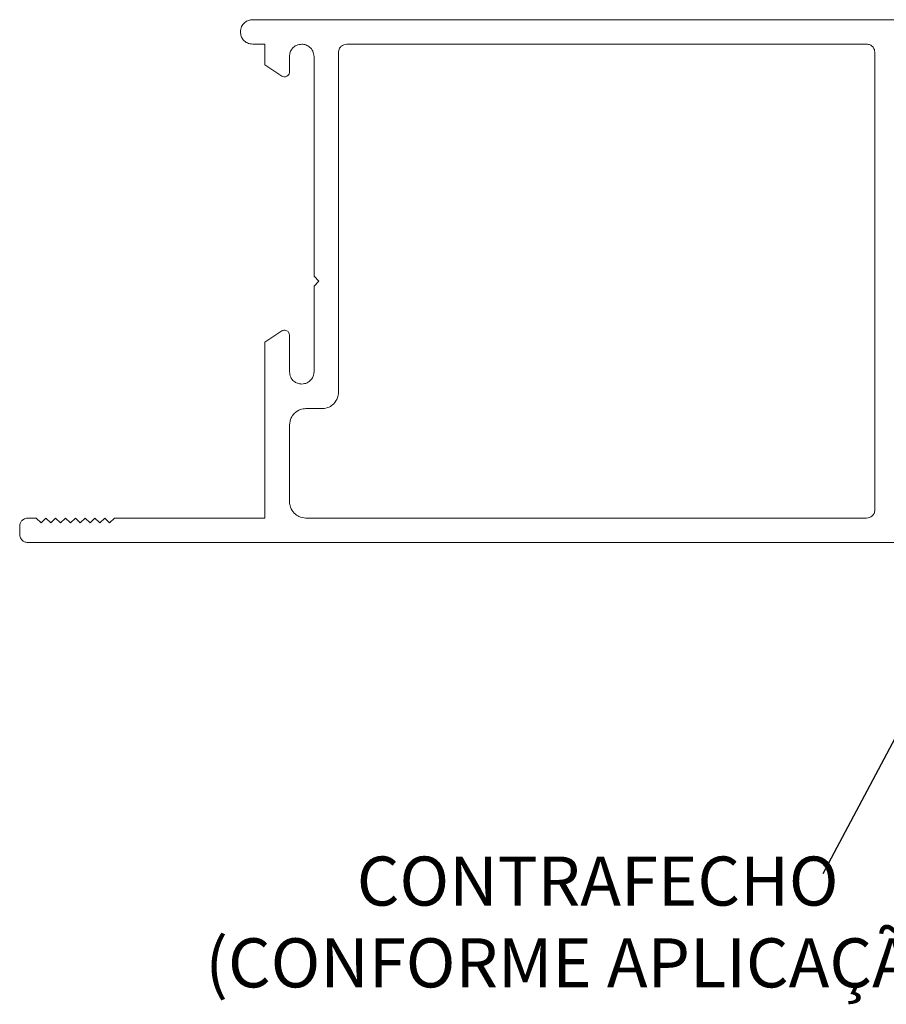
# Model space of a CAD drawing. Units: millimetres. Extents: x 10 to 332, y 4 to 287.
# Drawn here: x 102 to 129, y 195 to 225 of the extents above; entities that cross this region are included whole.
import ezdxf

# ---------------------------------------------------------------- set-up
doc = ezdxf.new("R2010")
doc.units = ezdxf.units.MM
doc.layers.add('ANOTAÇÕES', color=8, linetype='Continuous')
doc.layers.add('FANTASMA', color=9, linetype='Continuous')
doc.styles.add('SLDTEXTSTYLE0', font='TXT', dxfattribs={"width": 0.7})
doc.dimstyles.new('SLDDIMSTYLE8', dxfattribs={"dimtxt": 0.18, "dimasz": 2, "dimexe": 0, "dimexo": 0.0625, "dimgap": 0, "dimtad": 0, "dimtih": 1, "dimtoh": 1, "dimdec": 0, "dimrnd": 1e-09, "dimzin": 0, "dimdsep": 46, "dimtxsty": 'Standard', "dimblk1": 'NONE', "dimblk2": 'NONE', "dimsah": 1, "dimcen": 0.09, "dimadec": 0, "dimazin": 0, "dimtfac": 2, "dimtdec": 0, "dimtofl": 0, "dimtmove": 0, "dimatfit": 3, "dimldrblk": 'NONE', "dimfxl": 1, "dimfrac": 2, "dimtolj": 1, "dimtzin": 0, "dimarcsym": 0})

# ---------------------------------------------------------------- blocks, each defined once
blk = doc.blocks.new('SW_NOTE_0_7')
at = {"layer": 'ANOTAÇÕES', "color": 0, "char_height": 1.5, "attachment_point": 2, "style": 'SLDTEXTSTYLE0'}
for s, insert in [('CONTRAFECHO', (-6.88, 0.523)), ('(CONFORME APLICAÇÃO)', (-6.954, -1.977))]:
    blk.add_mtext(s, dxfattribs=dict(at, insert=insert))
blk = doc.blocks.new('_None')

msp = doc.modelspace()

# ---------------------------------------------------------------- linework, layer by layer
at = {"layer": 'FANTASMA', "linetype": 'Continuous', "lineweight": 18}
for p, q in [((130.11, 224.617), (109.201, 224.617)), ((109.576, 223.868), (109.201, 223.868)), ((109.576, 223.238), (109.576, 223.868)), ((112.075, 223.868), (127.961, 223.868)), ((110.326, 223.493), (110.326, 223.018)), ((111.076, 216.772), (111.076, 223.493)), ((111.824, 213.224), (111.824, 223.619)), ((128.21, 223.619), (128.21, 209.627)), ((110.093, 222.893), (109.576, 223.238)), ((110.093, 222.894), (110.093, 222.893)), ((111.225, 216.623), (111.076, 216.772)), ((111.076, 216.473), (111.225, 216.623)), ((111.076, 213.85), (111.076, 216.473)), ((109.576, 214.754), (110.092, 215.099)), ((110.092, 215.099), (110.093, 215.099)), ((110.326, 214.974), (110.326, 213.85)), ((109.576, 209.378), (109.576, 214.754)), ((110.826, 212.725), (111.325, 212.725)), ((110.326, 209.878), (110.326, 212.226)), ((102.333, 209.378), (102.583, 209.378)), ((102.583, 209.378), (102.733, 209.227)), ((102.733, 209.227), (102.882, 209.378)), ((102.882, 209.378), (103.032, 209.227)), ((103.032, 209.227), (103.181, 209.378)), ((103.181, 209.378), (103.331, 209.227)), ((103.331, 209.227), (103.481, 209.378)), ((103.481, 209.378), (103.631, 209.227)), ((103.631, 209.227), (103.782, 209.378)), ((103.782, 209.378), (103.932, 209.227)), ((103.932, 209.227), (104.08, 209.378)), ((104.08, 209.378), (104.231, 209.227)), ((104.231, 209.227), (104.381, 209.378)), ((104.381, 209.378), (104.531, 209.227)), ((104.531, 209.227), (104.68, 209.378)), ((104.68, 209.378), (104.83, 209.227)), ((104.83, 209.227), (104.98, 209.378)), ((104.98, 209.378), (109.576, 209.378)), ((127.961, 209.377), (110.826, 209.377)), ((102.082, 208.878), (102.082, 209.129)), ((130.11, 208.628), (102.333, 208.628))]:
    msp.add_line(p, q, dxfattribs=at)
for points, knots in [([(108.827, 224.242), (108.834, 224.298), (108.848, 224.408), (108.948, 224.529), (109.07, 224.603), (109.157, 224.612), (109.201, 224.617)], [0, 0, 0, 0, 0.283848, 0.557819, 0.774843, 1, 1, 1, 1]), ([(109.201, 223.868), (109.145, 223.875), (109.035, 223.889), (108.914, 223.989), (108.84, 224.111), (108.831, 224.198), (108.827, 224.242)], [0, 0, 0, 0, 0.284245, 0.558623, 0.775549, 1, 1, 1, 1]), ([(110.7, 223.868), (110.645, 223.861), (110.535, 223.846), (110.413, 223.746), (110.339, 223.624), (110.331, 223.537), (110.326, 223.493)], [0, 0, 0, 0, 0.283274, 0.557601, 0.774938, 1, 1, 1, 1]), ([(111.076, 223.493), (111.068, 223.548), (111.054, 223.658), (110.954, 223.78), (110.831, 223.854), (110.745, 223.863), (110.7, 223.868)], [0, 0, 0, 0, 0.283475, 0.557731, 0.774921, 1, 1, 1, 1]), ([(111.824, 223.619), (111.829, 223.656), (111.836, 223.722), (111.879, 223.773), (111.897, 223.795)], [0, 0, 0, 0, 0.558676, 1, 1, 1, 1]), ([(111.897, 223.795), (111.927, 223.818), (111.979, 223.859), (112.045, 223.865), (112.075, 223.868)], [0, 0, 0, 0, 0.558004, 1, 1, 1, 1]), ([(127.961, 223.868), (127.998, 223.864), (128.064, 223.856), (128.115, 223.814), (128.138, 223.795)], [0, 0, 0, 0, 0.5581792, 1, 1, 1, 1]), ([(128.138, 223.795), (128.161, 223.766), (128.202, 223.714), (128.208, 223.648), (128.21, 223.619)], [0, 0, 0, 0, 0.559311, 1, 1, 1, 1]), ([(110.247, 222.887), (110.233, 222.881), (110.205, 222.869), (110.15, 222.866), (110.114, 222.883), (110.093, 222.894)], [0, 0, 0, 0, 0.28399, 0.561761, 1, 1, 1, 1]), ([(110.326, 223.018), (110.325, 223.003), (110.322, 222.973), (110.298, 222.923), (110.267, 222.901), (110.247, 222.887)], [0, 0, 0, 0, 0.2836208, 0.5623976, 1, 1, 1, 1]), ([(110.093, 215.099), (110.106, 215.106), (110.133, 215.12), (110.188, 215.127), (110.224, 215.114), (110.247, 215.105)], [0, 0, 0, 0, 0.282706, 0.560779, 1, 1, 1, 1]), ([(110.247, 215.105), (110.259, 215.097), (110.285, 215.081), (110.317, 215.036), (110.323, 214.997), (110.326, 214.974)], [0, 0, 0, 0, 0.281627, 0.559184, 1, 1, 1, 1]), ([(110.326, 213.85), (110.333, 213.794), (110.348, 213.684), (110.448, 213.562), (110.57, 213.488), (110.656, 213.479), (110.7, 213.474)], [0, 0, 0, 0, 0.284223, 0.558555, 0.775483, 1, 1, 1, 1]), ([(110.7, 213.474), (110.756, 213.482), (110.866, 213.496), (110.988, 213.596), (111.062, 213.718), (111.071, 213.805), (111.076, 213.85)], [0, 0, 0, 0, 0.283729, 0.55782, 0.774884, 1, 1, 1, 1]), ([(111.678, 212.871), (111.724, 212.93), (111.807, 213.034), (111.819, 213.166), (111.824, 213.224)], [0, 0, 0, 0, 0.558596, 1, 1, 1, 1]), ([(111.325, 212.725), (111.399, 212.734), (111.531, 212.749), (111.633, 212.834), (111.678, 212.871)], [0, 0, 0, 0, 0.558306, 1, 1, 1, 1]), ([(110.326, 212.226), (110.335, 212.3), (110.35, 212.432), (110.435, 212.534), (110.472, 212.579)], [0, 0, 0, 0, 0.558901, 1, 1, 1, 1]), ([(110.472, 212.579), (110.531, 212.625), (110.635, 212.708), (110.767, 212.72), (110.826, 212.725)], [0, 0, 0, 0, 0.558554, 1, 1, 1, 1]), ([(110.472, 209.524), (110.426, 209.583), (110.343, 209.687), (110.331, 209.819), (110.326, 209.878)], [0, 0, 0, 0, 0.557852, 1, 1, 1, 1]), ([(128.21, 209.627), (128.206, 209.59), (128.199, 209.524), (128.157, 209.473), (128.138, 209.451)], [0, 0, 0, 0, 0.557438, 1, 1, 1, 1]), ([(102.082, 209.129), (102.087, 209.166), (102.095, 209.232), (102.137, 209.283), (102.156, 209.305)], [0, 0, 0, 0, 0.556813, 1, 1, 1, 1]), ([(102.156, 209.305), (102.185, 209.328), (102.238, 209.37), (102.304, 209.376), (102.333, 209.378)], [0, 0, 0, 0, 0.55921, 1, 1, 1, 1]), ([(110.826, 209.377), (110.752, 209.386), (110.619, 209.401), (110.517, 209.487), (110.472, 209.524)], [0, 0, 0, 0, 0.558808, 1, 1, 1, 1]), ([(128.138, 209.451), (128.109, 209.428), (128.056, 209.386), (127.99, 209.38), (127.961, 209.377)], [0, 0, 0, 0, 0.5604035, 1, 1, 1, 1]), ([(102.156, 208.702), (102.133, 208.731), (102.091, 208.783), (102.085, 208.849), (102.082, 208.878)], [0, 0, 0, 0, 0.557075, 1, 1, 1, 1]), ([(102.333, 208.628), (102.296, 208.632), (102.229, 208.64), (102.178, 208.683), (102.156, 208.702)], [0, 0, 0, 0, 0.557686, 1, 1, 1, 1])]:
    msp.add_open_spline(points, degree=3, knots=knots, dxfattribs=at)

# ---------------------------------------------------------------- block references
at = {"layer": 'ANOTAÇÕES'}
msp.add_blockref('SW_NOTE_0_7', (126.622, 198.504), dxfattribs=at)

# ---------------------------------------------------------------- leaders
at = {"layer": 'ANOTAÇÕES', "has_arrowhead": 0}
msp.add_leader([(132.46, 209.501), (126.622, 198.504)], dimstyle='SLDDIMSTYLE8', dxfattribs=at)

doc.saveas('drawing.dxf')
